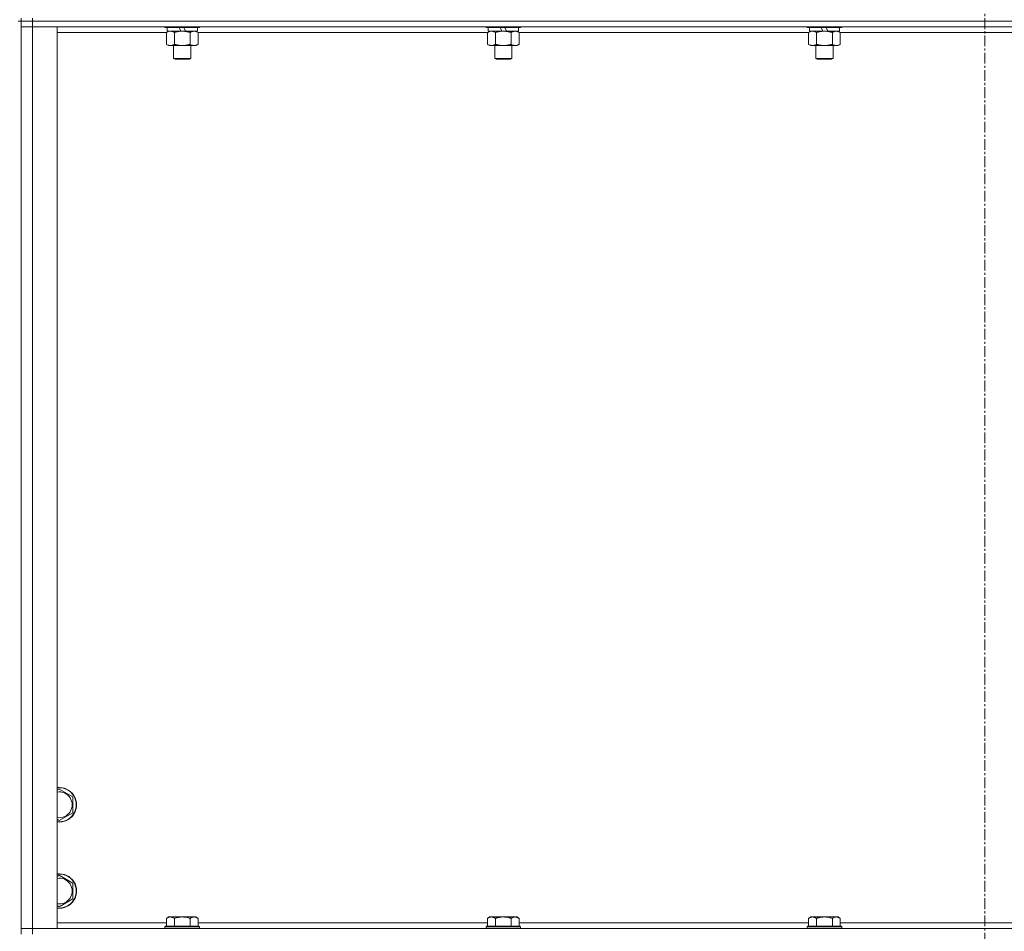
# Model space of a CAD drawing. Units: millimetres. Extents: x 0 to 30576, y -7 to 21000.
# Drawn here: x 21574 to 22258, y 14537 to 15171 of the extents above; entities that cross this region are included whole.
import ezdxf

# ---------------------------------------------------------------- set-up
doc = ezdxf.new("R2010")
doc.units = ezdxf.units.MM
doc.linetypes.add('K5LT_AXLED', pattern=[12, 7.5, -1.5, 1.5, -1.5])
doc.linetypes.add('K5LT_THIN', pattern=[0])
for name, color, linetype, true_color in [('OSI', 2, 'Continuous', 0xffff00), ('R', 1, 'Continuous', 0xff0000), ('WELDING', 7, 'Continuous', 0xffffff)]:
    doc.layers.add(name, color=color, linetype=linetype, true_color=true_color)

msp = doc.modelspace()

# ---------------------------------------------------------------- linework, layer by layer
at = {"layer": 'OSI', "color": 30, "linetype": 'K5LT_AXLED', "lineweight": 18, "true_color": 0xff8000}
msp.add_line((22244.83, 17056.29), (22244.83, 13788.29), dxfattribs=at)
at = {"layer": 'R', "color": 7, "linetype": 'K5LT_THIN', "lineweight": 18}
for p, q in [((21574.83, 15170.29), (21572.83, 15170.29)), ((21574.83, 15172.29), (21574.83, 15170.29)), ((21574.83, 15170.29), (21582.83, 15170.29)), ((21582.83, 15170.29), (21574.83, 15170.29)), ((21574.83, 14535.29), (21574.83, 15170.29)), ((21582.83, 15172.29), (21582.83, 15170.29)), ((22906.83, 15170.29), (21582.83, 15170.29)), ((21582.83, 15170.29), (21582.83, 15166.29)), ((22906.83, 15170.29), (21582.83, 15170.29)), ((21574.83, 15166.29), (21582.83, 15166.29)), ((21582.83, 15166.29), (21574.83, 15166.29)), ((21582.83, 15166.29), (21582.83, 14539.29)), ((21582.83, 15166.29), (21599.83, 15166.29)), ((22906.83, 15166.29), (21582.83, 15166.29)), ((21599.83, 15166.29), (21599.83, 14539.29)), ((21675.86, 15162.29), (21599.83, 15162.29)), ((21674.83, 15166.29), (21674.83, 15166.09)), ((21698.83, 15166.09), (21674.83, 15166.09)), ((21674.83, 15166.09), (21675, 15165.79)), ((21698.66, 15165.79), (21675, 15165.79)), ((21675.86, 15162.44), (21677.33, 15163.29)), ((21675.86, 15162.44), (21675.86, 15154.14)), ((21676.33, 15165.79), (21676.33, 15163.29)), ((21685.82, 15163.29), (21676.33, 15163.29)), ((21681.35, 15162.44), (21681.35, 15154.14)), ((21685.82, 15163.29), (21684.65, 15165.79)), ((21685.82, 15163.29), (21686.83, 15163.29)), ((21686.83, 15163.29), (21689.13, 15163.29)), ((21689.13, 15163.29), (21687.96, 15165.79)), ((21697.33, 15163.29), (21689.13, 15163.29)), ((21692.32, 15162.44), (21692.32, 15154.14)), ((21697.8, 15162.44), (21696.33, 15163.29)), ((21697.33, 15165.79), (21697.33, 15163.29)), ((21697.8, 15162.44), (21697.8, 15154.14)), ((21899.06, 15162.29), (21697.8, 15162.29)), ((21698.83, 15166.09), (21698.66, 15165.79)), ((21698.83, 15166.29), (21698.83, 15166.09)), ((21898.03, 15166.29), (21898.03, 15166.09)), ((21922.03, 15166.09), (21898.03, 15166.09)), ((21898.03, 15166.09), (21898.2, 15165.79)), ((21921.86, 15165.79), (21898.2, 15165.79)), ((21899.06, 15162.44), (21900.53, 15163.29)), ((21899.06, 15162.44), (21899.06, 15154.14)), ((21899.53, 15165.79), (21899.53, 15163.29)), ((21909.02, 15163.29), (21899.53, 15163.29)), ((21904.55, 15162.44), (21904.55, 15154.14)), ((21909.02, 15163.29), (21907.85, 15165.79)), ((21909.02, 15163.29), (21910.03, 15163.29)), ((21910.03, 15163.29), (21912.33, 15163.29)), ((21912.33, 15163.29), (21911.16, 15165.79)), ((21920.53, 15163.29), (21912.33, 15163.29)), ((21915.52, 15162.44), (21915.52, 15154.14)), ((21921, 15162.44), (21919.53, 15163.29)), ((21920.53, 15165.79), (21920.53, 15163.29)), ((21921, 15162.44), (21921, 15154.14)), ((22122.26, 15162.29), (21921, 15162.29)), ((21922.03, 15166.09), (21921.86, 15165.79)), ((21922.03, 15166.29), (21922.03, 15166.09)), ((22121.23, 15166.29), (22121.23, 15166.09)), ((22145.23, 15166.09), (22121.23, 15166.09)), ((22121.23, 15166.09), (22121.4, 15165.79)), ((22145.06, 15165.79), (22121.4, 15165.79)), ((22122.26, 15162.44), (22123.73, 15163.29)), ((22122.26, 15162.44), (22122.26, 15154.14)), ((22122.73, 15165.79), (22122.73, 15163.29)), ((22132.22, 15163.29), (22122.73, 15163.29)), ((22127.75, 15162.44), (22127.75, 15154.14)), ((22132.22, 15163.29), (22131.05, 15165.79)), ((22132.22, 15163.29), (22133.23, 15163.29)), ((22133.23, 15163.29), (22135.53, 15163.29)), ((22135.53, 15163.29), (22134.36, 15165.79)), ((22143.73, 15163.29), (22135.53, 15163.29)), ((22138.72, 15162.44), (22138.72, 15154.14)), ((22144.2, 15162.44), (22142.73, 15163.29)), ((22143.73, 15165.79), (22143.73, 15163.29)), ((22144.2, 15162.44), (22144.2, 15154.14)), ((22345.46, 15162.29), (22144.2, 15162.29)), ((22145.23, 15166.09), (22145.06, 15165.79)), ((22145.23, 15166.29), (22145.23, 15166.09)), ((21675.86, 15154.14), (21677.33, 15153.29)), ((21686.83, 15153.29), (21677.33, 15153.29)), ((21680.83, 15153.29), (21680.83, 15144.36)), ((21696.33, 15153.29), (21686.83, 15153.29)), ((21692.83, 15153.29), (21692.83, 15144.36)), ((21697.8, 15154.14), (21696.33, 15153.29)), ((21899.06, 15154.14), (21900.53, 15153.29)), ((21910.03, 15153.29), (21900.53, 15153.29)), ((21904.03, 15153.29), (21904.03, 15144.36)), ((21919.53, 15153.29), (21910.03, 15153.29)), ((21916.03, 15153.29), (21916.03, 15144.36)), ((21921, 15154.14), (21919.53, 15153.29)), ((22122.26, 15154.14), (22123.73, 15153.29)), ((22133.23, 15153.29), (22123.73, 15153.29)), ((22127.23, 15153.29), (22127.23, 15144.36)), ((22142.73, 15153.29), (22133.23, 15153.29)), ((22139.23, 15153.29), (22139.23, 15144.36)), ((22144.2, 15154.14), (22142.73, 15153.29)), ((21692.83, 15144.36), (21680.83, 15144.36)), ((21680.83, 15144.36), (21681.83, 15143.79)), ((21691.83, 15143.79), (21681.83, 15143.79)), ((21692.83, 15144.36), (21691.83, 15143.79)), ((21916.03, 15144.36), (21904.03, 15144.36)), ((21904.03, 15144.36), (21905.03, 15143.79)), ((21915.03, 15143.79), (21905.03, 15143.79)), ((21916.03, 15144.36), (21915.03, 15143.79)), ((22139.23, 15144.36), (22127.23, 15144.36)), ((22127.23, 15144.36), (22128.23, 15143.79)), ((22138.23, 15143.79), (22128.23, 15143.79)), ((22139.23, 15144.36), (22138.23, 15143.79)), ((21599.83, 14635.39), (21601.33, 14636.26)), ((21601.33, 14636.26), (21610.83, 14630.77)), ((21610.83, 14630.77), (21610.83, 14619.8)), ((21610.83, 14619.8), (21601.33, 14614.32)), ((21601.33, 14614.32), (21599.83, 14615.18)), ((21599.83, 14575.39), (21601.33, 14576.26)), ((21601.33, 14576.26), (21610.83, 14570.77)), ((21610.83, 14570.77), (21610.83, 14559.8)), ((21610.83, 14559.8), (21601.33, 14554.32)), ((21601.33, 14554.32), (21599.83, 14555.18)), ((21677.31, 14547.29), (21675.83, 14546.29)), ((21675.83, 14540.79), (21675.83, 14546.29)), ((21677.31, 14547.29), (21678.58, 14547.29)), ((21678.58, 14547.29), (21686.83, 14547.29)), ((21681.33, 14540.79), (21681.33, 14546.29)), ((21686.83, 14547.29), (21695.08, 14547.29)), ((21692.33, 14540.79), (21692.33, 14546.29)), ((21695.08, 14547.29), (21696.36, 14547.29)), ((21696.36, 14547.29), (21697.83, 14546.29)), ((21697.83, 14540.79), (21697.83, 14546.29)), ((21900.51, 14547.29), (21899.03, 14546.29)), ((21899.03, 14540.79), (21899.03, 14546.29)), ((21900.51, 14547.29), (21901.78, 14547.29)), ((21901.78, 14547.29), (21910.03, 14547.29)), ((21904.53, 14540.79), (21904.53, 14546.29)), ((21910.03, 14547.29), (21918.28, 14547.29)), ((21915.53, 14540.79), (21915.53, 14546.29)), ((21918.28, 14547.29), (21919.56, 14547.29)), ((21919.56, 14547.29), (21921.03, 14546.29)), ((21921.03, 14540.79), (21921.03, 14546.29)), ((22123.71, 14547.29), (22122.23, 14546.29)), ((22122.23, 14540.79), (22122.23, 14546.29)), ((22123.71, 14547.29), (22124.98, 14547.29)), ((22124.98, 14547.29), (22133.23, 14547.29)), ((22127.73, 14540.79), (22127.73, 14546.29)), ((22133.23, 14547.29), (22141.48, 14547.29)), ((22138.73, 14540.79), (22138.73, 14546.29)), ((22141.48, 14547.29), (22142.76, 14547.29)), ((22142.76, 14547.29), (22144.23, 14546.29)), ((22144.23, 14540.79), (22144.23, 14546.29)), ((21582.83, 14539.29), (21574.83, 14539.29)), ((21574.83, 14539.29), (21582.83, 14539.29)), ((21599.83, 14539.29), (21582.83, 14539.29)), ((21582.83, 14539.29), (22906.83, 14539.29)), ((21582.83, 14535.29), (21582.83, 14539.29)), ((21599.83, 14543.29), (21675.83, 14543.29)), ((21675.13, 14540.79), (21674.83, 14540.49)), ((21674.83, 14539.29), (21674.83, 14540.49)), ((21674.83, 14540.49), (21686.83, 14540.49)), ((21675.13, 14540.79), (21686.83, 14540.79)), ((21686.83, 14540.79), (21698.53, 14540.79)), ((21686.83, 14540.49), (21698.83, 14540.49)), ((21697.83, 14543.29), (21899.03, 14543.29)), ((21698.53, 14540.79), (21698.83, 14540.49)), ((21698.83, 14539.29), (21698.83, 14540.49)), ((21898.33, 14540.79), (21898.03, 14540.49)), ((21898.03, 14539.29), (21898.03, 14540.49)), ((21898.03, 14540.49), (21910.03, 14540.49)), ((21898.33, 14540.79), (21910.03, 14540.79)), ((21910.03, 14540.79), (21921.73, 14540.79)), ((21910.03, 14540.49), (21922.03, 14540.49)), ((21921.03, 14543.29), (22122.23, 14543.29)), ((21921.73, 14540.79), (21922.03, 14540.49)), ((21922.03, 14539.29), (21922.03, 14540.49)), ((22121.53, 14540.79), (22121.23, 14540.49)), ((22121.23, 14539.29), (22121.23, 14540.49)), ((22121.23, 14540.49), (22133.23, 14540.49)), ((22121.53, 14540.79), (22133.23, 14540.79)), ((22133.23, 14540.79), (22144.93, 14540.79)), ((22133.23, 14540.49), (22145.23, 14540.49)), ((22144.23, 14543.29), (22345.43, 14543.29)), ((22144.93, 14540.79), (22145.23, 14540.49)), ((22145.23, 14539.29), (22145.23, 14540.49))]:
    msp.add_line(p, q, dxfattribs=at)
for centre, radius, start, end in [((21601.33, 14625.29), 12, 262.81924, 97.18076), ((21601.33, 14625.29), 11.83, 262.71351, 97.28649), ((21601.33, 14625.29), 8.97, 260.37625, 99.62375), ((21601.33, 14565.29), 12, 262.81924, 97.18076), ((21601.33, 14565.29), 11.83, 262.71351, 97.28649), ((21601.33, 14565.29), 8.97, 260.37625, 99.62375)]:
    msp.add_arc(centre, radius, start, end, dxfattribs=at)
at = {"layer": 'WELDING', "color": 7, "linetype": 'K5LT_THIN', "lineweight": 18}
for p, q in [((21676.4, 15162.72), (21675.86, 15162.44)), ((21677.31, 15163.09), (21676.4, 15162.72)), ((21678.23, 15163.27), (21677.31, 15163.09)), ((21678.6, 15163.29), (21678.23, 15163.27)), ((21899.6, 15162.72), (21899.06, 15162.44)), ((21900.51, 15163.09), (21899.6, 15162.72)), ((21901.43, 15163.27), (21900.51, 15163.09)), ((21901.8, 15163.29), (21901.43, 15163.27)), ((22122.8, 15162.72), (22122.26, 15162.44)), ((22123.71, 15163.09), (22122.8, 15162.72)), ((22124.63, 15163.27), (22123.71, 15163.09)), ((22125, 15163.29), (22124.63, 15163.27))]:
    msp.add_line(p, q, dxfattribs=at)
for points, knots in [([(21681.35, 15162.44), (21681.06, 15162.6), (21680.62, 15162.83), (21680.06, 15163.04), (21679.68, 15163.15), (21679.32, 15163.23), (21678.96, 15163.28), (21678.72, 15163.29), (21678.6, 15163.29)], [0, 0, 0, 0, 2.905563, 4.375924, 5.511195, 6.679161, 7.850161, 9, 9, 9, 9]), ([(21686.83, 15163.29), (21686.77, 15163.29), (21686.65, 15163.29), (21686.48, 15163.28), (21686.3, 15163.28), (21686.12, 15163.27), (21685.95, 15163.26), (21685.71, 15163.25), (21685.3, 15163.22), (21684.82, 15163.17), (21684.35, 15163.11), (21684, 15163.05), (21683.64, 15162.99), (21683.28, 15162.92), (21682.92, 15162.84), (21682.58, 15162.76), (21682.26, 15162.69), (21681.95, 15162.61), (21681.65, 15162.53), (21681.45, 15162.47), (21681.35, 15162.44)], [0, 0, 0, 0, 0.13683, 0.27366, 0.41049, 0.54732, 0.68415, 0.820981, 1.094641, 1.641961, 1.915621, 2.189281, 2.472595, 2.755908, 3.039221, 3.322535, 3.565256, 3.807977, 4.050698, 4.293419, 4.293419, 4.293419, 4.293419]), ([(21692.32, 15162.44), (21692.21, 15162.47), (21691.95, 15162.54), (21691.6, 15162.64), (21691.29, 15162.72), (21690.97, 15162.79), (21690.6, 15162.87), (21690.26, 15162.94), (21690.01, 15162.99), (21689.78, 15163.03), (21689.5, 15163.08), (21689.07, 15163.14), (21688.61, 15163.2), (21688.11, 15163.24), (21687.75, 15163.26), (21687.47, 15163.28), (21687.26, 15163.28), (21687.04, 15163.29), (21686.9, 15163.29), (21686.83, 15163.29)], [0, 0, 0, 0, 0.253231, 0.633077, 0.823001, 1.012924, 1.39277, 1.683866, 1.829413, 1.974961, 2.22598, 2.476999, 2.979038, 3.307633, 3.636228, 3.800526, 3.964824, 4.129121, 4.293419, 4.293419, 4.293419, 4.293419]), ([(21695.06, 15163.29), (21694.93, 15163.29), (21694.69, 15163.28), (21694.31, 15163.23), (21693.95, 15163.14), (21693.49, 15163), (21692.94, 15162.78), (21692.52, 15162.56), (21692.32, 15162.44)], [0, 0, 0, 0, 1.192024, 2.404251, 3.60809, 4.765234, 6.955738, 9, 9, 9, 9]), ([(21697.8, 15162.44), (21697.51, 15162.6), (21697.08, 15162.83), (21696.52, 15163.04), (21696.13, 15163.15), (21695.77, 15163.23), (21695.42, 15163.28), (21695.18, 15163.29), (21695.06, 15163.29)], [0, 0, 0, 0, 2.905563, 4.375924, 5.511195, 6.679161, 7.850161, 9, 9, 9, 9]), ([(21904.55, 15162.44), (21904.26, 15162.6), (21903.82, 15162.83), (21903.26, 15163.04), (21902.88, 15163.15), (21902.52, 15163.23), (21902.16, 15163.28), (21901.92, 15163.29), (21901.8, 15163.29)], [0, 0, 0, 0, 2.905563, 4.375924, 5.511195, 6.679161, 7.850161, 9, 9, 9, 9]), ([(21910.03, 15163.29), (21909.97, 15163.29), (21909.85, 15163.29), (21909.68, 15163.28), (21909.5, 15163.28), (21909.32, 15163.27), (21909.15, 15163.26), (21908.91, 15163.25), (21908.5, 15163.22), (21908.02, 15163.17), (21907.55, 15163.11), (21907.2, 15163.05), (21906.84, 15162.99), (21906.48, 15162.92), (21906.12, 15162.84), (21905.78, 15162.76), (21905.46, 15162.69), (21905.15, 15162.61), (21904.85, 15162.53), (21904.65, 15162.47), (21904.55, 15162.44)], [0, 0, 0, 0, 0.13683, 0.27366, 0.41049, 0.54732, 0.68415, 0.820981, 1.094641, 1.641961, 1.915621, 2.189281, 2.472595, 2.755908, 3.039221, 3.322535, 3.565256, 3.807977, 4.050698, 4.293419, 4.293419, 4.293419, 4.293419]), ([(21915.52, 15162.44), (21915.41, 15162.47), (21915.15, 15162.54), (21914.8, 15162.64), (21914.49, 15162.72), (21914.17, 15162.79), (21913.8, 15162.87), (21913.46, 15162.94), (21913.21, 15162.99), (21912.98, 15163.03), (21912.7, 15163.08), (21912.27, 15163.14), (21911.81, 15163.2), (21911.31, 15163.24), (21910.95, 15163.26), (21910.67, 15163.28), (21910.46, 15163.28), (21910.24, 15163.29), (21910.1, 15163.29), (21910.03, 15163.29)], [0, 0, 0, 0, 0.253231, 0.633077, 0.823001, 1.012924, 1.39277, 1.683866, 1.829413, 1.974961, 2.22598, 2.476999, 2.979038, 3.307633, 3.636228, 3.800526, 3.964824, 4.129121, 4.293419, 4.293419, 4.293419, 4.293419]), ([(21918.26, 15163.29), (21918.13, 15163.29), (21917.89, 15163.28), (21917.51, 15163.23), (21917.15, 15163.14), (21916.69, 15163), (21916.14, 15162.78), (21915.72, 15162.56), (21915.52, 15162.44)], [0, 0, 0, 0, 1.192024, 2.404251, 3.60809, 4.765234, 6.955738, 9, 9, 9, 9]), ([(21921, 15162.44), (21920.71, 15162.6), (21920.28, 15162.83), (21919.72, 15163.04), (21919.33, 15163.15), (21918.97, 15163.23), (21918.62, 15163.28), (21918.38, 15163.29), (21918.26, 15163.29)], [0, 0, 0, 0, 2.905563, 4.375924, 5.511195, 6.679161, 7.850161, 9, 9, 9, 9]), ([(22127.75, 15162.44), (22127.46, 15162.6), (22127.02, 15162.83), (22126.46, 15163.04), (22126.08, 15163.15), (22125.72, 15163.23), (22125.36, 15163.28), (22125.12, 15163.29), (22125, 15163.29)], [0, 0, 0, 0, 2.905563, 4.375924, 5.511195, 6.679161, 7.850161, 9, 9, 9, 9]), ([(22133.23, 15163.29), (22133.17, 15163.29), (22133.05, 15163.29), (22132.88, 15163.28), (22132.7, 15163.28), (22132.52, 15163.27), (22132.35, 15163.26), (22132.11, 15163.25), (22131.7, 15163.22), (22131.22, 15163.17), (22130.75, 15163.11), (22130.4, 15163.05), (22130.04, 15162.99), (22129.68, 15162.92), (22129.32, 15162.84), (22128.98, 15162.76), (22128.66, 15162.69), (22128.35, 15162.61), (22128.05, 15162.53), (22127.85, 15162.47), (22127.75, 15162.44)], [0, 0, 0, 0, 0.13683, 0.27366, 0.41049, 0.54732, 0.68415, 0.820981, 1.094641, 1.641961, 1.915621, 2.189281, 2.472595, 2.755908, 3.039221, 3.322535, 3.565256, 3.807977, 4.050698, 4.293419, 4.293419, 4.293419, 4.293419]), ([(22138.72, 15162.44), (22138.61, 15162.47), (22138.35, 15162.54), (22138, 15162.64), (22137.69, 15162.72), (22137.37, 15162.79), (22137, 15162.87), (22136.66, 15162.94), (22136.41, 15162.99), (22136.18, 15163.03), (22135.9, 15163.08), (22135.47, 15163.14), (22135.01, 15163.2), (22134.51, 15163.24), (22134.15, 15163.26), (22133.87, 15163.28), (22133.66, 15163.28), (22133.44, 15163.29), (22133.3, 15163.29), (22133.23, 15163.29)], [0, 0, 0, 0, 0.253231, 0.633077, 0.823001, 1.012924, 1.39277, 1.683866, 1.829413, 1.974961, 2.22598, 2.476999, 2.979038, 3.307633, 3.636228, 3.800526, 3.964824, 4.129121, 4.293419, 4.293419, 4.293419, 4.293419]), ([(22141.46, 15163.29), (22141.33, 15163.29), (22141.09, 15163.28), (22140.71, 15163.23), (22140.35, 15163.14), (22139.89, 15163), (22139.34, 15162.78), (22138.92, 15162.56), (22138.72, 15162.44)], [0, 0, 0, 0, 1.192024, 2.404251, 3.60809, 4.765234, 6.955738, 9, 9, 9, 9]), ([(22144.2, 15162.44), (22143.91, 15162.6), (22143.48, 15162.83), (22142.92, 15163.04), (22142.53, 15163.15), (22142.17, 15163.23), (22141.82, 15163.28), (22141.58, 15163.29), (22141.46, 15163.29)], [0, 0, 0, 0, 2.905563, 4.375924, 5.511195, 6.679161, 7.850161, 9, 9, 9, 9]), ([(21675.86, 15154.14), (21676.19, 15153.95), (21676.66, 15153.71), (21677.23, 15153.51), (21677.57, 15153.41), (21677.88, 15153.35), (21678.22, 15153.3), (21678.57, 15153.28), (21678.93, 15153.3), (21679.24, 15153.33), (21679.57, 15153.4), (21680.02, 15153.52), (21680.63, 15153.75), (21681.09, 15153.99), (21681.35, 15154.14)], [0, 0, 0, 0, 2.72415, 3.912285, 4.716446, 5.530362, 6.353984, 7.500189, 8.40607, 9.211142, 9.998759, 11.128707, 12.847273, 15, 15, 15, 15]), ([(21681.35, 15154.14), (21681.41, 15154.12), (21681.53, 15154.08), (21681.72, 15154.03), (21681.9, 15153.98), (21682.15, 15153.92), (21682.45, 15153.84), (21682.79, 15153.76), (21683.1, 15153.69), (21683.38, 15153.64), (21683.61, 15153.59), (21683.79, 15153.56), (21684.01, 15153.52), (21684.29, 15153.48), (21684.65, 15153.43), (21685.02, 15153.39), (21685.5, 15153.34), (21685.99, 15153.31), (21686.47, 15153.29), (21686.71, 15153.29), (21686.83, 15153.29)], [0, 0, 0, 0, 0.14736, 0.294719, 0.442079, 0.589439, 0.884158, 1.178877, 1.396237, 1.613598, 1.830958, 1.939638, 2.048318, 2.328827, 2.609337, 2.889846, 3.170356, 3.731374, 4.011884, 4.292393, 4.292393, 4.292393, 4.292393]), ([(21686.83, 15153.29), (21687.01, 15153.29), (21687.38, 15153.29), (21687.93, 15153.32), (21688.49, 15153.37), (21688.97, 15153.42), (21689.33, 15153.47), (21689.56, 15153.51), (21689.73, 15153.54), (21689.91, 15153.57), (21690.08, 15153.6), (21690.25, 15153.63), (21690.45, 15153.67), (21690.66, 15153.72), (21690.98, 15153.79), (21691.3, 15153.86), (21691.61, 15153.94), (21691.85, 15154), (21692.08, 15154.07), (21692.24, 15154.11), (21692.32, 15154.14)], [0, 0, 0, 0, 0.426692, 0.853385, 1.280077, 1.70677, 1.976977, 2.112081, 2.247185, 2.382289, 2.517392, 2.652496, 2.7876, 2.975699, 3.163798, 3.539996, 3.728096, 3.916195, 4.104294, 4.292393, 4.292393, 4.292393, 4.292393]), ([(21692.32, 15154.14), (21692.64, 15153.95), (21693.11, 15153.71), (21693.69, 15153.51), (21694.03, 15153.41), (21694.33, 15153.35), (21694.67, 15153.3), (21695.03, 15153.28), (21695.38, 15153.3), (21695.69, 15153.33), (21696.03, 15153.4), (21696.47, 15153.52), (21697.08, 15153.75), (21697.55, 15153.99), (21697.8, 15154.14)], [0, 0, 0, 0, 2.72415, 3.912285, 4.716446, 5.530362, 6.353984, 7.500189, 8.40607, 9.211142, 9.998759, 11.128707, 12.847273, 15, 15, 15, 15]), ([(21899.06, 15154.14), (21899.39, 15153.95), (21899.86, 15153.71), (21900.43, 15153.51), (21900.77, 15153.41), (21901.08, 15153.35), (21901.42, 15153.3), (21901.77, 15153.28), (21902.13, 15153.3), (21902.44, 15153.33), (21902.77, 15153.4), (21903.22, 15153.52), (21903.83, 15153.75), (21904.29, 15153.99), (21904.55, 15154.14)], [0, 0, 0, 0, 2.72415, 3.912285, 4.716446, 5.530362, 6.353984, 7.500189, 8.40607, 9.211142, 9.998759, 11.128707, 12.847273, 15, 15, 15, 15]), ([(21904.55, 15154.14), (21904.61, 15154.12), (21904.73, 15154.08), (21904.92, 15154.03), (21905.1, 15153.98), (21905.35, 15153.92), (21905.65, 15153.84), (21905.99, 15153.76), (21906.3, 15153.69), (21906.58, 15153.64), (21906.81, 15153.59), (21906.99, 15153.56), (21907.21, 15153.52), (21907.49, 15153.48), (21907.85, 15153.43), (21908.22, 15153.39), (21908.7, 15153.34), (21909.19, 15153.31), (21909.67, 15153.29), (21909.91, 15153.29), (21910.03, 15153.29)], [0, 0, 0, 0, 0.14736, 0.294719, 0.442079, 0.589439, 0.884158, 1.178877, 1.396237, 1.613598, 1.830958, 1.939638, 2.048318, 2.328827, 2.609337, 2.889846, 3.170356, 3.731374, 4.011884, 4.292393, 4.292393, 4.292393, 4.292393]), ([(21910.03, 15153.29), (21910.21, 15153.29), (21910.58, 15153.29), (21911.13, 15153.32), (21911.69, 15153.37), (21912.17, 15153.42), (21912.53, 15153.47), (21912.76, 15153.51), (21912.93, 15153.54), (21913.11, 15153.57), (21913.28, 15153.6), (21913.45, 15153.63), (21913.65, 15153.67), (21913.86, 15153.72), (21914.18, 15153.79), (21914.5, 15153.86), (21914.81, 15153.94), (21915.05, 15154), (21915.28, 15154.07), (21915.44, 15154.11), (21915.52, 15154.14)], [0, 0, 0, 0, 0.426692, 0.853385, 1.280077, 1.70677, 1.976977, 2.112081, 2.247185, 2.382289, 2.517392, 2.652496, 2.7876, 2.975699, 3.163798, 3.539996, 3.728096, 3.916195, 4.104294, 4.292393, 4.292393, 4.292393, 4.292393]), ([(21915.52, 15154.14), (21915.84, 15153.95), (21916.31, 15153.71), (21916.89, 15153.51), (21917.23, 15153.41), (21917.53, 15153.35), (21917.87, 15153.3), (21918.23, 15153.28), (21918.58, 15153.3), (21918.89, 15153.33), (21919.23, 15153.4), (21919.67, 15153.52), (21920.28, 15153.75), (21920.75, 15153.99), (21921, 15154.14)], [0, 0, 0, 0, 2.72415, 3.912285, 4.716446, 5.530362, 6.353984, 7.500189, 8.40607, 9.211142, 9.998759, 11.128707, 12.847273, 15, 15, 15, 15]), ([(22122.26, 15154.14), (22122.59, 15153.95), (22123.06, 15153.71), (22123.63, 15153.51), (22123.97, 15153.41), (22124.28, 15153.35), (22124.62, 15153.3), (22124.97, 15153.28), (22125.33, 15153.3), (22125.64, 15153.33), (22125.97, 15153.4), (22126.42, 15153.52), (22127.03, 15153.75), (22127.49, 15153.99), (22127.75, 15154.14)], [0, 0, 0, 0, 2.72415, 3.912285, 4.716446, 5.530362, 6.353984, 7.500189, 8.40607, 9.211142, 9.998759, 11.128707, 12.847273, 15, 15, 15, 15]), ([(22127.75, 15154.14), (22127.81, 15154.12), (22127.93, 15154.08), (22128.12, 15154.03), (22128.3, 15153.98), (22128.55, 15153.92), (22128.85, 15153.84), (22129.19, 15153.76), (22129.5, 15153.69), (22129.78, 15153.64), (22130.01, 15153.59), (22130.19, 15153.56), (22130.41, 15153.52), (22130.69, 15153.48), (22131.05, 15153.43), (22131.42, 15153.39), (22131.9, 15153.34), (22132.39, 15153.31), (22132.87, 15153.29), (22133.11, 15153.29), (22133.23, 15153.29)], [0, 0, 0, 0, 0.14736, 0.294719, 0.442079, 0.589439, 0.884158, 1.178877, 1.396237, 1.613598, 1.830958, 1.939638, 2.048318, 2.328827, 2.609337, 2.889846, 3.170356, 3.731374, 4.011884, 4.292393, 4.292393, 4.292393, 4.292393]), ([(22133.23, 15153.29), (22133.41, 15153.29), (22133.78, 15153.29), (22134.33, 15153.32), (22134.89, 15153.37), (22135.37, 15153.42), (22135.73, 15153.47), (22135.96, 15153.51), (22136.13, 15153.54), (22136.31, 15153.57), (22136.48, 15153.6), (22136.65, 15153.63), (22136.85, 15153.67), (22137.06, 15153.72), (22137.38, 15153.79), (22137.7, 15153.86), (22138.01, 15153.94), (22138.25, 15154), (22138.48, 15154.07), (22138.64, 15154.11), (22138.72, 15154.14)], [0, 0, 0, 0, 0.426692, 0.853385, 1.280077, 1.70677, 1.976977, 2.112081, 2.247185, 2.382289, 2.517392, 2.652496, 2.7876, 2.975699, 3.163798, 3.539996, 3.728096, 3.916195, 4.104294, 4.292393, 4.292393, 4.292393, 4.292393]), ([(22138.72, 15154.14), (22139.04, 15153.95), (22139.51, 15153.71), (22140.09, 15153.51), (22140.43, 15153.41), (22140.73, 15153.35), (22141.07, 15153.3), (22141.43, 15153.28), (22141.78, 15153.3), (22142.09, 15153.33), (22142.43, 15153.4), (22142.87, 15153.52), (22143.48, 15153.75), (22143.95, 15153.99), (22144.2, 15154.14)], [0, 0, 0, 0, 2.72415, 3.912285, 4.716446, 5.530362, 6.353984, 7.500189, 8.40607, 9.211142, 9.998759, 11.128707, 12.847273, 15, 15, 15, 15]), ([(21675.83, 14546.29), (21676.01, 14546.41), (21676.3, 14546.59), (21676.76, 14546.84), (21677.18, 14547.02), (21677.64, 14547.17), (21678.03, 14547.25), (21678.35, 14547.28), (21678.52, 14547.29), (21678.58, 14547.29)], [0, 0, 0, 0, 2.066603, 3.173746, 5.147824, 6.604769, 8.158967, 9.382212, 10, 10, 10, 10]), ([(21678.58, 14547.29), (21678.71, 14547.29), (21678.96, 14547.27), (21679.36, 14547.21), (21679.79, 14547.09), (21680.22, 14546.92), (21680.74, 14546.67), (21681.09, 14546.45), (21681.33, 14546.29)], [0, 0, 0, 0, 1.223859, 2.39982, 3.845706, 5.448847, 6.557806, 9, 9, 9, 9]), ([(21681.33, 14546.29), (21681.41, 14546.31), (21681.62, 14546.39), (21682.08, 14546.53), (21682.85, 14546.75), (21683.71, 14546.96), (21684.56, 14547.11), (21685.27, 14547.21), (21686.03, 14547.27), (21686.56, 14547.29), (21686.83, 14547.29)], [0, 0, 0, 0, 1.170005, 3.120015, 6.630031, 12.279253, 15.436318, 18.593383, 22.296691, 26, 26, 26, 26]), ([(21686.83, 14547.29), (21687.09, 14547.29), (21687.59, 14547.27), (21688.3, 14547.22), (21688.96, 14547.13), (21689.82, 14546.99), (21690.71, 14546.78), (21691.63, 14546.52), (21692.1, 14546.37), (21692.33, 14546.29)], [0, 0, 0, 0, 3.52154, 7.04308, 9.904366, 12.765651, 19.140348, 22.570174, 26, 26, 26, 26]), ([(21692.33, 14546.29), (21692.51, 14546.41), (21692.8, 14546.59), (21693.26, 14546.84), (21693.68, 14547.02), (21694.14, 14547.17), (21694.53, 14547.25), (21694.85, 14547.28), (21695.02, 14547.29), (21695.08, 14547.29)], [0, 0, 0, 0, 2.066603, 3.173746, 5.147824, 6.604769, 8.158967, 9.382212, 10, 10, 10, 10]), ([(21695.08, 14547.29), (21695.21, 14547.29), (21695.46, 14547.27), (21695.86, 14547.21), (21696.29, 14547.09), (21696.72, 14546.92), (21697.24, 14546.67), (21697.59, 14546.45), (21697.83, 14546.29)], [0, 0, 0, 0, 1.223859, 2.39982, 3.845706, 5.448847, 6.557806, 9, 9, 9, 9]), ([(21899.03, 14546.29), (21899.21, 14546.41), (21899.5, 14546.59), (21899.96, 14546.84), (21900.38, 14547.02), (21900.84, 14547.17), (21901.23, 14547.25), (21901.55, 14547.28), (21901.72, 14547.29), (21901.78, 14547.29)], [0, 0, 0, 0, 2.066603, 3.173746, 5.147824, 6.604769, 8.158967, 9.382212, 10, 10, 10, 10]), ([(21901.78, 14547.29), (21901.91, 14547.29), (21902.16, 14547.27), (21902.56, 14547.21), (21902.99, 14547.09), (21903.42, 14546.92), (21903.94, 14546.67), (21904.29, 14546.45), (21904.53, 14546.29)], [0, 0, 0, 0, 1.223859, 2.39982, 3.845706, 5.448847, 6.557806, 9, 9, 9, 9]), ([(21904.53, 14546.29), (21904.61, 14546.31), (21904.82, 14546.39), (21905.28, 14546.53), (21906.05, 14546.75), (21906.91, 14546.96), (21907.76, 14547.11), (21908.47, 14547.21), (21909.23, 14547.27), (21909.76, 14547.29), (21910.03, 14547.29)], [0, 0, 0, 0, 1.170005, 3.120015, 6.630031, 12.279253, 15.436318, 18.593383, 22.296691, 26, 26, 26, 26]), ([(21910.03, 14547.29), (21910.29, 14547.29), (21910.79, 14547.27), (21911.5, 14547.22), (21912.16, 14547.13), (21913.02, 14546.99), (21913.91, 14546.78), (21914.83, 14546.52), (21915.3, 14546.37), (21915.53, 14546.29)], [0, 0, 0, 0, 3.52154, 7.04308, 9.904366, 12.765651, 19.140348, 22.570174, 26, 26, 26, 26]), ([(21915.53, 14546.29), (21915.71, 14546.41), (21916, 14546.59), (21916.46, 14546.84), (21916.88, 14547.02), (21917.34, 14547.17), (21917.73, 14547.25), (21918.05, 14547.28), (21918.22, 14547.29), (21918.28, 14547.29)], [0, 0, 0, 0, 2.066603, 3.173746, 5.147824, 6.604769, 8.158967, 9.382212, 10, 10, 10, 10]), ([(21918.28, 14547.29), (21918.41, 14547.29), (21918.66, 14547.27), (21919.06, 14547.21), (21919.49, 14547.09), (21919.92, 14546.92), (21920.44, 14546.67), (21920.79, 14546.45), (21921.03, 14546.29)], [0, 0, 0, 0, 1.223859, 2.39982, 3.845706, 5.448847, 6.557806, 9, 9, 9, 9]), ([(22122.23, 14546.29), (22122.41, 14546.41), (22122.7, 14546.59), (22123.16, 14546.84), (22123.58, 14547.02), (22124.04, 14547.17), (22124.43, 14547.25), (22124.75, 14547.28), (22124.92, 14547.29), (22124.98, 14547.29)], [0, 0, 0, 0, 2.066603, 3.173746, 5.147824, 6.604769, 8.158967, 9.382212, 10, 10, 10, 10]), ([(22124.98, 14547.29), (22125.11, 14547.29), (22125.36, 14547.27), (22125.76, 14547.21), (22126.19, 14547.09), (22126.62, 14546.92), (22127.14, 14546.67), (22127.49, 14546.45), (22127.73, 14546.29)], [0, 0, 0, 0, 1.223859, 2.39982, 3.845706, 5.448847, 6.557806, 9, 9, 9, 9]), ([(22127.73, 14546.29), (22127.81, 14546.31), (22128.02, 14546.39), (22128.48, 14546.53), (22129.25, 14546.75), (22130.11, 14546.96), (22130.96, 14547.11), (22131.67, 14547.21), (22132.43, 14547.27), (22132.96, 14547.29), (22133.23, 14547.29)], [0, 0, 0, 0, 1.170005, 3.120015, 6.630031, 12.279253, 15.436318, 18.593383, 22.296691, 26, 26, 26, 26]), ([(22133.23, 14547.29), (22133.49, 14547.29), (22133.99, 14547.27), (22134.7, 14547.22), (22135.36, 14547.13), (22136.22, 14546.99), (22137.11, 14546.78), (22138.03, 14546.52), (22138.5, 14546.37), (22138.73, 14546.29)], [0, 0, 0, 0, 3.52154, 7.04308, 9.904366, 12.765651, 19.140348, 22.570174, 26, 26, 26, 26]), ([(22138.73, 14546.29), (22138.91, 14546.41), (22139.2, 14546.59), (22139.66, 14546.84), (22140.08, 14547.02), (22140.54, 14547.17), (22140.93, 14547.25), (22141.25, 14547.28), (22141.42, 14547.29), (22141.48, 14547.29)], [0, 0, 0, 0, 2.066603, 3.173746, 5.147824, 6.604769, 8.158967, 9.382212, 10, 10, 10, 10]), ([(22141.48, 14547.29), (22141.61, 14547.29), (22141.86, 14547.27), (22142.26, 14547.21), (22142.69, 14547.09), (22143.12, 14546.92), (22143.64, 14546.67), (22143.99, 14546.45), (22144.23, 14546.29)], [0, 0, 0, 0, 1.223859, 2.39982, 3.845706, 5.448847, 6.557806, 9, 9, 9, 9])]:
    msp.add_open_spline(points, degree=3, knots=knots, dxfattribs=at)

doc.saveas('drawing.dxf')
